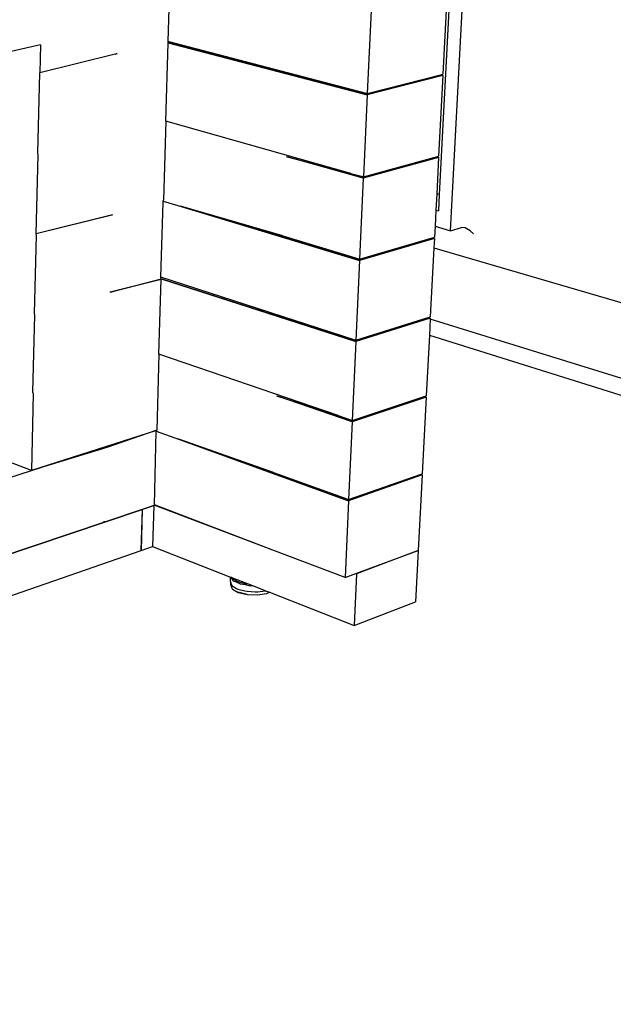
# Model space of a CAD drawing. Extents: x -128 to 120, y -57 to 53.
# Drawn here: x 13 to 47, y -44 to 13 of the extents above; entities that cross this region are included whole.
import ezdxf

# ---------------------------------------------------------------- set-up
doc = ezdxf.new("R2010")
doc.units = 0
doc.header["$MEASUREMENT"] = 0
doc.layers.get('0').update_dxf_attribs({"linetype": 'CONTINUOUS'})

msp = doc.modelspace()

# ---------------------------------------------------------------- linework, layer by layer
for p, q in [((38.023, 0.697), (39.516, 28.888)), ((38.682, 28.026), (37.371, 2.762)), ((21.99, 15.903), (21.859, 11.526)), ((37.824, 14.321), (37.583, 9.652)), ((33.473, 13.295), (33.256, 8.546)), ((14.569, 11.333), (12.302, 10.82)), ((14.569, 11.333), (14.537, 9.722)), ((21.751, 6.964), (21.885, 11.429)), ((33.22, 8.555), (21.859, 11.526)), ((21.859, 11.526), (21.859, 11.524)), ((21.859, 11.524), (33.217, 8.489)), ((21.859, 11.524), (21.859, 11.513)), ((21.859, 11.513), (21.86, 11.51)), ((33.217, 8.489), (21.86, 11.51)), ((21.86, 11.51), (21.88, 11.444)), ((33.217, 8.489), (21.88, 11.444)), ((21.88, 11.444), (33.252, 8.466)), ((21.88, 11.444), (21.885, 11.429)), ((18.847, 10.798), (14.537, 9.722)), ((18.847, 10.798), (18.847, 10.8)), ((18.854, 10.8), (18.847, 10.798)), ((18.854, 10.8), (18.896, 10.811)), ((18.854, 10.8), (18.854, 10.802)), ((18.952, 10.824), (18.896, 10.811)), ((14.417, 5.131), (14.537, 9.722)), ((33.217, 8.489), (37.516, 9.589)), ((33.256, 8.546), (37.518, 9.635)), ((37.518, 9.635), (37.516, 9.589)), ((37.516, 9.589), (37.579, 9.573)), ((37.518, 9.635), (37.583, 9.652)), ((37.579, 9.573), (33.252, 8.466)), ((37.579, 9.573), (37.341, 4.964)), ((33.252, 8.466), (33.037, 3.779)), ((33.22, 8.555), (33.217, 8.489)), ((33.256, 8.546), (33.22, 8.555)), ((21.751, 6.964), (21.615, 2.452)), ((32.329, 3.979), (21.751, 6.964)), ((14.444, 5.045), (14.417, 5.131)), ((14.325, 0.514), (14.444, 5.045)), ((28.615, 4.943), (28.675, 4.926)), ((33.034, 3.701), (28.675, 4.926)), ((32.999, 3.726), (28.675, 4.926)), ((28.675, 4.926), (32.329, 3.979)), ((37.274, 4.903), (32.999, 3.726)), ((37.337, 4.886), (33.034, 3.701)), ((33.037, 3.779), (37.276, 4.946)), ((37.337, 4.886), (37.229, 2.801)), ((37.276, 4.946), (37.274, 4.903)), ((37.274, 4.903), (37.337, 4.886)), ((37.276, 4.946), (37.341, 4.964)), ((32.329, 3.979), (33.001, 3.79)), ((33.034, 3.701), (32.822, -0.925)), ((33.001, 3.79), (32.999, 3.726)), ((33.037, 3.779), (33.001, 3.79)), ((21.454, -1.967), (21.583, 2.332)), ((21.583, 2.332), (21.598, 2.387)), ((21.583, 2.34), (21.585, 2.386)), ((21.583, 2.332), (21.583, 2.34)), ((21.585, 2.386), (21.587, 2.39)), ((21.587, 2.39), (21.615, 2.452)), ((21.598, 2.387), (22.423, 2.147)), ((37.229, 2.801), (37.181, 1.876)), ((37.371, 2.762), (37.229, 2.801)), ((37.371, 2.762), (37.323, 1.835)), ((22.423, 2.147), (32.818, -1.003)), ((22.423, 2.147), (22.585, 2.099)), ((32.783, -0.976), (22.585, 2.099)), ((28.435, 0.397), (22.585, 2.099)), ((37.181, 1.876), (37.133, 0.953)), ((37.181, 1.876), (37.323, 1.835)), ((18.684, 1.607), (14.325, 0.514)), ((18.656, 1.584), (14.325, 0.514)), ((18.684, 1.607), (18.656, 1.584)), ((37.133, 0.953), (37.101, 0.336)), ((37.133, 0.953), (38.023, 0.697)), ((38.023, 0.697), (38.652, 0.882)), ((38.848, 0.871), (38.652, 0.882)), ((39.148, 0.699), (38.848, 0.871)), ((39.333, 0.521), (39.148, 0.699)), ((14.234, -4.044), (14.351, 0.429)), ((14.351, 0.429), (14.325, 0.514)), ((28.435, 0.397), (32.786, -0.914)), ((32.783, -0.976), (37.035, 0.278)), ((37.097, 0.26), (32.818, -1.003)), ((32.822, -0.925), (37.038, 0.317)), ((37.038, 0.317), (37.035, 0.278)), ((37.035, 0.278), (37.097, 0.26)), ((37.038, 0.317), (37.101, 0.336)), ((37.097, 0.26), (37.07, -0.275)), ((37.07, -0.275), (36.865, -4.233)), ((37.07, -0.275), (67.901, -9.315)), ((32.818, -1.003), (32.609, -5.568)), ((32.786, -0.914), (32.783, -0.976)), ((32.786, -0.914), (32.822, -0.925)), ((21.48, -2.065), (18.542, -2.831)), ((18.569, -2.806), (21.48, -2.065)), ((21.351, -6.364), (21.48, -2.065)), ((32.574, -5.557), (21.454, -1.967)), ((21.454, -1.983), (21.454, -1.967)), ((21.474, -2.047), (21.454, -1.983)), ((32.571, -5.617), (21.474, -2.047)), ((21.474, -2.048), (21.474, -2.047)), ((21.474, -2.048), (32.605, -5.645)), ((21.48, -2.065), (21.474, -2.048)), ((18.569, -2.806), (18.542, -2.831)), ((14.144, -8.545), (14.26, -4.129)), ((14.26, -4.129), (14.234, -4.044)), ((32.571, -5.617), (36.8, -4.289)), ((36.861, -4.308), (32.605, -5.645)), ((32.609, -5.568), (36.802, -4.253)), ((36.802, -4.253), (36.8, -4.289)), ((36.8, -4.289), (36.861, -4.308)), ((36.802, -4.253), (36.865, -4.233)), ((36.859, -4.353), (36.811, -5.274)), ((36.861, -4.308), (36.859, -4.353)), ((67.466, -13.859), (36.859, -4.353)), ((32.574, -5.557), (32.571, -5.617)), ((32.609, -5.568), (32.574, -5.557)), ((36.811, -5.274), (36.632, -8.744)), ((36.811, -5.274), (53.885, -10.644)), ((32.605, -5.645), (32.399, -10.152)), ((21.351, -6.364), (21.22, -10.715)), ((31.589, -9.874), (21.351, -6.364)), ((14.083, -12.999), (14.17, -8.629)), ((14.17, -8.629), (14.144, -8.545)), ((28.073, -8.751), (28.131, -8.771)), ((32.396, -10.227), (28.131, -8.771)), ((32.361, -10.198), (28.131, -8.771)), ((28.131, -8.771), (31.589, -9.874)), ((36.567, -8.798), (32.361, -10.198)), ((36.628, -8.818), (32.396, -10.227)), ((32.399, -10.152), (36.569, -8.765)), ((36.628, -8.818), (36.402, -13.198)), ((36.569, -8.765), (36.567, -8.798)), ((36.567, -8.798), (36.628, -8.818)), ((36.569, -8.765), (36.632, -8.744)), ((31.589, -9.874), (32.364, -10.14)), ((32.396, -10.227), (32.192, -14.676)), ((32.364, -10.14), (32.361, -10.198)), ((32.399, -10.152), (32.364, -10.14)), ((14.055, -13.026), (21.22, -10.715)), ((14.083, -12.999), (21.22, -10.715)), ((21.22, -10.715), (18.366, -11.701)), ((21.092, -14.98), (21.19, -10.777)), ((21.192, -10.773), (21.19, -10.777)), ((21.192, -10.773), (21.22, -10.715)), ((21.192, -10.773), (22.253, -11.145)), ((22.253, -11.145), (32.188, -14.751)), ((22.253, -11.145), (22.486, -11.227)), ((32.154, -14.72), (22.486, -11.227)), ((27.899, -13.127), (22.486, -11.227)), ((18.366, -11.701), (14.055, -13.026)), ((14.055, -13.026), (11.913, -12.204)), ((-3.426, -18.621), (14.055, -13.026)), ((14.055, -13.026), (14.083, -12.999)), ((27.899, -13.127), (32.157, -14.664)), ((32.154, -14.72), (36.337, -13.251)), ((36.398, -13.272), (32.188, -14.751)), ((32.192, -14.676), (36.339, -13.22)), ((36.398, -13.272), (36.174, -17.597)), ((36.339, -13.22), (36.337, -13.251)), ((36.337, -13.251), (36.398, -13.272)), ((36.339, -13.22), (36.402, -13.198)), ((18.255, -15.954), (21.091, -14.998)), ((18.255, -15.954), (21.056, -15.025)), ((21.056, -15.025), (20.417, -15.24)), ((21.056, -15.025), (20.986, -17.365)), ((21.063, -15.023), (21.056, -15.025)), ((21.063, -15.023), (21.08, -15.008)), ((21.08, -15.008), (21.091, -14.998)), ((27.867, -17.569), (21.08, -15.008)), ((21.091, -14.998), (21.092, -14.98)), ((27.867, -17.569), (21.092, -14.98)), ((32.188, -14.751), (31.987, -19.144)), ((32.157, -14.664), (32.154, -14.72)), ((32.157, -14.664), (32.192, -14.676)), ((20.395, -15.248), (-63.666, -43.549)), ((-4.291, -23.528), (20.395, -15.248)), ((20.327, -17.593), (20.417, -15.24)), ((20.395, -15.248), (20.327, -17.593)), ((20.417, -15.24), (20.395, -15.248)), ((18.255, -15.954), (18.173, -15.961)), ((20.327, -17.593), (20.986, -17.365)), ((20.986, -17.365), (25.445, -19.109)), ((12.141, -20.427), (20.327, -17.593)), ((31.987, -19.144), (27.867, -17.569)), ((32.601, -18.917), (36.174, -17.597)), ((36.174, -17.597), (32.649, -18.935)), ((36.174, -17.597), (36.022, -20.535)), ((25.442, -19.371), (25.445, -19.109)), ((25.445, -19.109), (25.455, -19.113)), ((25.455, -19.113), (25.487, -19.17)), ((25.455, -19.113), (25.488, -19.126)), ((25.488, -19.126), (25.487, -19.17)), ((25.488, -19.126), (25.558, -19.153)), ((31.987, -19.144), (32.601, -18.917)), ((32.649, -18.935), (32.512, -21.875)), ((32.601, -18.917), (32.649, -18.935)), ((25.442, -19.371), (25.436, -19.525)), ((25.436, -19.525), (25.511, -19.754)), ((25.442, -19.371), (25.471, -19.542)), ((25.471, -19.542), (25.517, -19.599)), ((25.487, -19.17), (25.491, -19.179)), ((25.491, -19.179), (25.592, -19.321)), ((25.517, -19.599), (25.754, -19.755)), ((25.558, -19.153), (25.647, -19.244)), ((25.558, -19.153), (26.453, -19.504)), ((25.592, -19.321), (25.773, -19.39)), ((25.647, -19.244), (25.812, -19.34)), ((25.773, -19.39), (25.995, -19.507)), ((25.812, -19.34), (26.031, -19.421)), ((25.995, -19.507), (26.27, -19.538)), ((26.031, -19.421), (26.289, -19.482)), ((26.27, -19.538), (26.563, -19.61)), ((26.289, -19.482), (26.453, -19.504)), ((26.453, -19.504), (26.7, -19.601)), ((26.563, -19.61), (26.7, -19.601)), ((26.7, -19.601), (27.42, -19.884)), ((25.511, -19.754), (25.553, -19.814)), ((25.885, -20.008), (25.553, -19.814)), ((25.754, -19.755), (25.862, -19.8)), ((25.856, -19.955), (26.394, -20.083)), ((25.862, -19.8), (26.253, -19.904)), ((26.402, -20.131), (25.885, -20.008)), ((26.253, -19.904), (26.399, -19.927)), ((26.399, -19.927), (26.855, -19.956)), ((26.985, -20.155), (26.402, -20.131)), ((26.855, -19.956), (27.005, -19.951)), ((27.498, -20.073), (26.985, -20.155)), ((27.005, -19.951), (27.419, -19.897)), ((27.419, -19.897), (27.443, -19.891)), ((27.42, -19.884), (27.423, -19.883)), ((27.42, -19.885), (27.423, -19.883)), ((27.42, -19.884), (27.423, -19.884)), ((27.423, -19.883), (27.443, -19.891)), ((27.443, -19.891), (27.675, -19.982)), ((27.675, -19.982), (27.498, -20.073)), ((27.675, -19.982), (32.512, -21.875)), ((32.512, -21.875), (36.022, -20.535))]:
    msp.add_line(p, q)

doc.saveas('drawing.dxf')
